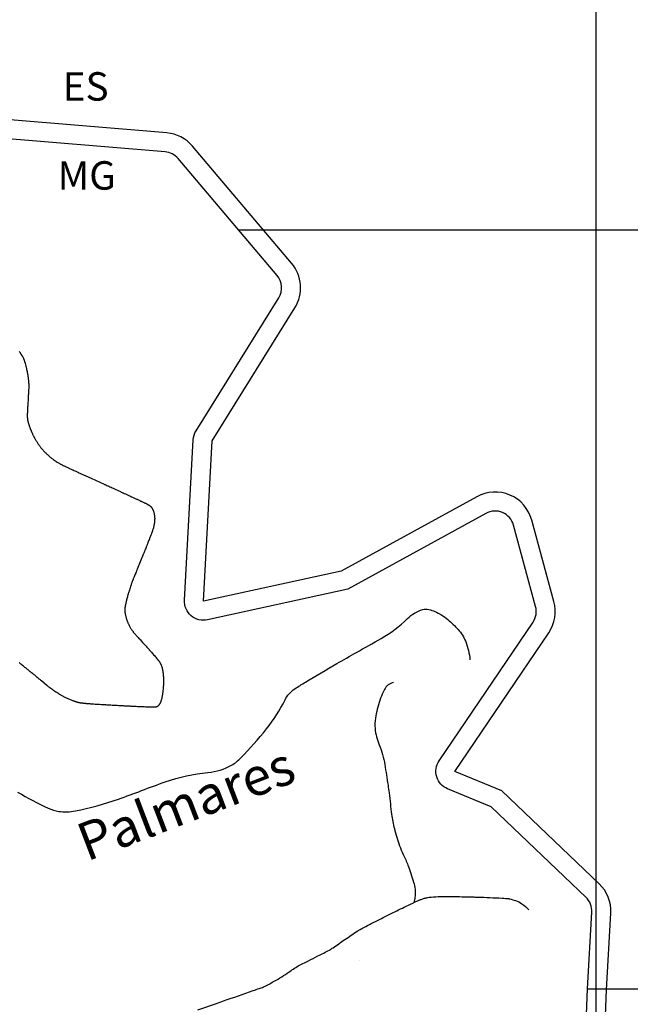
# Model space of a CAD drawing. Units: metres. Extents: x 0 to 841, y -43720 to 594.
# Drawn here: x 459 to 491, y 322 to 374 of the extents above; entities that cross this region are included whole.
import ezdxf

# ---------------------------------------------------------------- set-up
doc = ezdxf.new("R2010")
doc.units = ezdxf.units.M
doc.header["$MEASUREMENT"] = 0
for name, color, linetype, lineweight in [('AFLUENTES', 1, 'Continuous', 0), ('CAIXA', 1, 'Continuous', 0), ('COORDENADAS', 1, 'Continuous', 0), ('LIESTADO', 1, 'Continuous', 0), ('LIMIAREA', 1, 'Continuous', 0), ('MC', 1, 'Continuous', 0)]:
    doc.layers.add(name, color=color, linetype=linetype, lineweight=lineweight)
doc.styles.add('Style-ENGINEERING', font='ENGINEERING.shx')
doc.styles.add('Style-WORKING', font='WORKING.shx')

msp = doc.modelspace()

# ---------------------------------------------------------------- linework, layer by layer
at = {"layer": 'AFLUENTES', "color": 4, "linetype": 'Continuous', "lineweight": -3}
msp.add_line((476.475, 324.337), (476.475, 324.337), dxfattribs=at)
at = {"layer": 'AFLUENTES', "color": 4, "linetype": 'Continuous', "lineweight": -3, "flags": 128}
for points in [[(462.783, 312.312, 0.000001), (462.533, 313.06)], [(458.451, 333.207, 0.022653), (460.07, 332.356, 0.072573), (460.62, 332.19, 0.088189), (461.495, 332.213, 0.032613), (463.765, 332.837, 0.009174), (464.988, 333.285, -0.008969), (466.238, 333.745), (466.238, 333.745, -0.059922), (468.486, 334.234, 0.105943), (469.736, 334.628, 0.071963), (470.223, 335.007, 0.021711), (471.569, 336.532, 0.054844), (472.55, 338.061, -0.1299), (473.062, 338.646, -0.013452), (473.623, 339.003, -0.00464), (475.286, 339.979), (475.286, 339.979, -0.001932), (476.312, 340.563), (476.312, 340.563, 0.001511), (477.625, 341.308), (477.625, 341.308, 0.063756), (479.008, 342.353, -0.119778), (479.81, 342.829, -0.143319), (480.129, 342.833, -0.064481), (480.77, 342.561, -0.046433), (481.132, 342.301, -0.027338), (481.675, 341.775, -0.093706), (482.076, 341.134, -0.071495), (482.3, 340.173)], [(478.277, 338.985, 0.056701), (477.99, 338.852, 0.106431), (477.867, 338.735, 0.042635), (477.722, 338.478, 0.026363), (477.548, 338.036, 0.038732), (477.313, 337.102, 0.068448), (477.296, 336.556, 0.073482), (477.519, 335.691, -0.060721), (477.814, 334.654, -0.00164), (477.981, 333.567), (477.981, 333.567, -0.004413), (478.038, 333.163, -0.007846), (478.106, 332.583, 0.008295), (478.17, 332.035, 0.029135), (478.317, 331.278, 0.023884), (478.593, 330.38, 0.02428), (478.783, 329.923, -0.019168), (479.03, 329.346, -0.020394), (479.327, 328.465, -0.046866), (479.404, 328.068, -0.030191), (479.41, 327.882, -0.020276), (479.393, 327.606, -0.033877), (479.379, 327.526, -0.018148), (479.337, 327.38)], [(467.952, 321.732), (468.934, 322.069), (468.934, 322.069, 0.000777), (469.312, 322.2), (469.312, 322.2, 0.000188), (470.877, 322.744), (470.877, 322.744, 0.002425), (471.195, 322.856, 0.003642), (471.407, 322.934, 0.033173), (471.536, 322.993, 0.00754), (472.083, 323.296, 0.024573), (472.855, 323.792, -0.036554), (473.382, 324.113, -0.003953), (473.781, 324.314, 0.003126), (474.286, 324.567), (474.286, 324.567, 0.00129), (474.891, 324.877), (474.891, 324.877, 0.019753), (474.929, 324.899, 0.01449), (475.081, 324.999, -0.003467), (475.703, 325.431), (475.703, 325.431, -0.000551), (476.389, 325.897), (476.389, 325.897, -0.007515), (476.439, 325.931, -0.019762), (476.509, 325.972, -0.003577), (476.905, 326.178, -0.001829), (477.424, 326.441), (477.424, 326.441, -0.001151), (478.25, 326.854, -0.003728), (479.031, 327.236, -0.005743), (479.543, 327.474, -0.012657), (479.694, 327.537, -0.012165), (479.854, 327.595, -0.034235), (480.022, 327.639, -0.024333), (480.263, 327.673, -0.017317), (480.748, 327.7, -0.010577), (481.544, 327.7, -0.000081), (481.973, 327.691), (481.973, 327.691, -0.000603), (482.03, 327.689), (482.03, 327.689, -0.000238), (482.449, 327.679), (482.449, 327.679, -0.000454), (482.669, 327.673), (482.669, 327.673, -0.00275), (482.71, 327.672), (482.71, 327.672, -0.000175), (483.35, 327.647), (483.35, 327.647, -0.004591), (483.993, 327.617, -0.008169), (484.354, 327.59, -0.049296), (484.4, 327.582, -0.007027), (484.708, 327.486, -0.072451), (485.042, 327.321, -0.055556), (485.408, 327.003)]]:
    msp.add_lwpolyline(points, format="xyb", dxfattribs=at)
at = {"layer": 'COORDENADAS', "color": 7, "linetype": 'Continuous', "lineweight": -3}
for p, q in [((488.965, 302.517), (488.965, 442.832)), ((470.1, 362.832), (528.965, 362.832)), ((488.507, 322.832), (528.965, 322.832))]:
    msp.add_line(p, q, dxfattribs=at)
at = {"layer": 'LIESTADO', "color": 3, "linetype": 'Continuous', "lineweight": -3, "ltscale": 7, "flags": 128}
msp.add_lwpolyline([(488.764, 303.853), (489.505, 322.785), (489.727, 326.823), (489.727, 326.823, 0.21929), (489.111, 328.379), (489.111, 328.379), (483.981, 333.277), (481.508, 334.299), (486.455, 341.606), (486.455, 341.606, 0.218808), (486.728, 343.254), (486.728, 343.254), (485.557, 347.546), (485.557, 347.546, 0.484746), (482.666, 348.773), (482.666, 348.773), (475.502, 344.848), (468.252, 343.263), (468.709, 351.715), (473.068, 358.731), (473.068, 358.731, 0.325485), (472.896, 361.079), (472.896, 361.079), (467.671, 367.248), (467.671, 367.248, 0.198807), (466.31, 367.949), (466.31, 367.949), (457.631, 368.671)], format="xyb", dxfattribs=at)
at = {"layer": 'LIMIAREA', "color": 3, "linetype": 'Continuous', "lineweight": -3, "ltscale": 7, "flags": 128}
msp.add_lwpolyline([(487.764, 303.892), (488.507, 322.832), (488.729, 326.878), (488.729, 326.878, 0.21929), (488.421, 327.656), (488.421, 327.656), (483.425, 332.424), (481.125, 333.375), (481.126, 333.375, -0.475049), (480.68, 334.86), (485.627, 342.167), (485.627, 342.167, 0.218808), (485.763, 342.991), (485.763, 342.991), (484.592, 347.282), (484.592, 347.282, 0.484746), (483.147, 347.896), (483.147, 347.896), (475.856, 343.901), (468.465, 342.286), (468.465, 342.286, -0.49545), (467.253, 343.317), (467.253, 343.317), (467.71, 351.769), (467.71, 351.769, -0.126133), (467.86, 352.243), (467.86, 352.243), (472.219, 359.259), (472.219, 359.259, 0.325485), (472.133, 360.433), (472.133, 360.433), (466.908, 366.602), (466.908, 366.602, 0.198807), (466.228, 366.952), (466.228, 366.952), (456.882, 367.73)], format="xyb", dxfattribs=at)
at = {"layer": 'MC', "color": 7, "linetype": 'Continuous', "lineweight": -3, "flags": 128}
for points in [[(458.527, 356.446, -0.000204), (458.578, 356.367, -0.000487), (458.599, 356.333, -0.000355), (458.624, 356.294, -0.000786), (458.635, 356.277, -0.000398), (458.641, 356.267, -0.000213), (458.651, 356.25, -0.000703), (458.666, 356.226, -0.000523), (458.686, 356.194, -0.001325), (458.695, 356.18, -0.00081), (458.709, 356.157, -0.002711), (458.719, 356.139, -0.004041), (458.726, 356.128, -0.003787), (458.729, 356.123, -0.002201), (458.733, 356.116, -0.006238), (458.738, 356.106, -0.003423), (458.747, 356.089, -0.006332), (458.754, 356.073, -0.004794), (458.763, 356.052, -0.007093), (458.775, 356.026, -0.006297), (458.786, 355.995, -0.003172), (458.794, 355.973, -0.003386), (458.802, 355.952, -0.004641), (458.811, 355.925, -0.003584), (458.822, 355.889, -0.005322), (458.833, 355.853, -0.003343), (458.849, 355.796, -0.004891), (458.868, 355.72, -0.002948), (458.899, 355.593, -0.003045), (458.927, 355.472, -0.00367), (458.949, 355.372, -0.004171), (458.967, 355.28, -0.004835), (458.982, 355.201, -0.004066), (458.992, 355.135, -0.004216), (459.002, 355.07, -0.004446), (459.01, 355.01, -0.003443), (459.018, 354.931, -0.005407), (459.027, 354.84, -0.006559), (459.032, 354.764, -0.004839), (459.035, 354.703, -0.0054), (459.037, 354.649, -0.004087), (459.037, 354.577, -0.006654), (459.037, 354.533, -0.001956), (459.036, 354.493, -0.005613), (459.035, 354.48, -0.000376), (459.032, 354.431), (459.032, 354.431, -0.000249), (459.028, 354.358), (459.028, 354.358, -0.000005), (459.022, 354.262), (459.022, 354.262, -0.000085), (459.022, 354.257), (459.022, 354.257, -0.000056), (459.016, 354.162), (459.016, 354.162, -0.000117), (459.013, 354.116), (459.013, 354.116, -0.000001), (459.013, 354.114), (459.013, 354.114, -0.000117), (459.013, 354.114), (459.013, 354.114), (459, 353.9), (458.987, 353.686), (458.987, 353.686, 0.000979), (458.987, 353.682, 0.000215), (458.986, 353.662, 0.001006), (458.984, 353.638), (458.984, 353.638, 0.00032), (458.981, 353.564), (458.981, 353.564, 0.000814), (458.976, 353.475, 0.0008), (458.972, 353.385, 0.00091), (458.968, 353.278), (458.968, 353.278, 0.001095), (458.964, 353.19, 0.00009), (458.963, 353.16), (458.963, 353.16, 0.000205), (458.963, 353.147, 0.000438), (458.962, 353.123, 0.00033), (458.961, 353.091, 0.001587), (458.96, 353.075, 0.000819), (458.96, 353.043, 0.002794), (458.959, 353.019, 0.003985), (458.959, 353.003, 0.003879), (458.959, 352.997, 0.002365), (458.959, 352.987, 0.006361), (458.96, 352.973, 0.004409), (458.961, 352.953, 0.005768), (458.962, 352.94, 0.003814), (458.965, 352.919, 0.007272), (458.968, 352.893, 0.004518), (458.974, 352.852, 0.005374), (458.98, 352.815, 0.005483), (458.987, 352.779, 0.006524), (458.995, 352.745, 0.005017), (459.005, 352.703, 0.006198), (459.019, 352.648, 0.006844), (459.034, 352.599, 0.00389), (459.053, 352.54, 0.005252), (459.067, 352.496, 0.001148), (459.086, 352.444, 0.002336), (459.095, 352.418, 0.000678), (459.105, 352.391, 0.001296), (459.11, 352.377, 0.002324), (459.119, 352.353, 0.001568), (459.133, 352.317, 0.002012), (459.145, 352.289, 0.002597), (459.154, 352.267, 0.002976), (459.159, 352.253, 0.001552), (459.17, 352.227, 0.003628), (459.186, 352.191, 0.002406), (459.211, 352.137, 0.003207), (459.229, 352.1, 0.002064), (459.257, 352.042, 0.004474), (459.291, 351.974, 0.00363), (459.335, 351.89, 0.003828), (459.363, 351.837, 0.003288), (459.397, 351.776, 0.005768), (459.433, 351.715, 0.004621), (459.479, 351.64, 0.006115), (459.519, 351.578, 0.005966), (459.561, 351.516, 0.006838), (459.607, 351.451, 0.006786), (459.656, 351.386, 0.004583), (459.7, 351.331, 0.005613), (459.737, 351.286, 0.005226), (459.777, 351.24, 0.005608), (459.815, 351.197, 0.005788), (459.856, 351.154, 0.004915), (459.905, 351.104, 0.005403), (459.956, 351.054, 0.004121), (460.024, 350.991, 0.005729), (460.101, 350.922, 0.006387), (460.17, 350.862, 0.005706), (460.234, 350.81, 0.006744), (460.29, 350.767, 0.004505), (460.347, 350.724, 0.005515), (460.394, 350.691, 0.004002), (460.439, 350.66, 0.00353), (460.489, 350.627, 0.00571), (460.566, 350.578, 0.006527), (460.634, 350.537, 0.003814), (460.691, 350.505, 0.004954), (460.735, 350.481, 0.002982), (460.795, 350.449, 0.005548), (460.828, 350.432, 0.001323), (460.853, 350.42, 0.004255), (460.861, 350.416, 0.001147), (460.897, 350.4, 0.000496), (460.979, 350.362), (460.979, 350.362, 0.000029), (461.129, 350.293), (461.129, 350.293, 0.000179), (461.154, 350.282), (461.154, 350.282, 0.000036), (461.306, 350.212), (461.306, 350.212, 0.000083), (461.372, 350.182), (461.372, 350.182, 0.000002), (461.379, 350.179), (461.379, 350.179, 0.000004), (461.382, 350.178), (461.382, 350.178, 0.000118), (461.465, 350.14), (461.465, 350.14, 0.000101), (461.563, 350.095), (461.563, 350.095, 0.000034), (461.62, 350.069, 0.000092), (461.641, 350.059), (461.641, 350.059, 0.000002), (461.644, 350.058), (461.644, 350.058, 0.000093), (461.644, 350.058, 0.000001), (461.644, 350.058), (461.644, 350.058), (462.33, 349.747), (463.015, 349.436), (463.015, 349.436, -0.000259), (463.015, 349.436, -0.000017), (463.016, 349.436, -0.00026), (463.022, 349.433, -0.000111), (463.034, 349.428, -0.000166), (463.038, 349.426), (463.038, 349.426, -0.000028), (463.06, 349.416), (463.06, 349.416, -0.000257), (463.104, 349.395), (463.104, 349.395, -0.000054), (463.315, 349.299), (463.315, 349.299, -0.000204), (463.555, 349.188), (463.555, 349.188, -0.000156), (463.868, 349.044), (463.868, 349.044, -0.000343), (464.071, 348.95), (464.071, 348.95, -0.000254), (464.345, 348.824), (464.345, 348.824, -0.000402), (464.57, 348.719), (464.57, 348.719, -0.000639), (464.712, 348.653), (464.712, 348.653, -0.000385), (464.852, 348.587), (464.852, 348.587, -0.000646), (464.936, 348.547), (464.936, 348.547, -0.000002), (464.953, 348.539), (464.953, 348.539, -0.000029), (464.954, 348.538), (464.954, 348.538, -0.000007), (464.958, 348.537), (464.958, 348.537, -0.000003), (464.965, 348.534), (464.965, 348.534, -0.000266), (464.979, 348.527), (464.979, 348.527, -0.000062), (465.038, 348.499), (465.038, 348.499, -0.000362), (465.109, 348.465, -0.000826), (465.14, 348.45, -0.000306), (465.143, 348.449, -0.000076), (465.155, 348.443, -0.001014), (465.189, 348.426, -0.000523), (465.256, 348.393, -0.001639), (465.279, 348.382, -0.000788), (465.326, 348.358, -0.004152), (465.357, 348.342, -0.00737), (465.375, 348.333, -0.009026), (465.379, 348.33, -0.004432), (465.389, 348.324, -0.01474), (465.401, 348.316, -0.008173), (465.422, 348.3, -0.014854), (465.438, 348.287, -0.01169), (465.458, 348.269, -0.017972), (465.481, 348.246, -0.016454), (465.503, 348.219, -0.008713), (465.518, 348.199, -0.00989), (465.53, 348.182, -0.013215), (465.544, 348.16, -0.011002), (465.56, 348.133, -0.015871), (465.573, 348.106, -0.011293), (465.59, 348.068, -0.015311), (465.608, 348.021, -0.010899), (465.629, 347.955, -0.011009), (465.646, 347.89, -0.012436), (465.659, 347.832, -0.012902), (465.668, 347.775, -0.01397), (465.674, 347.721, -0.011643), (465.677, 347.669, -0.011568), (465.678, 347.617, -0.011034), (465.676, 347.564, -0.008272), (465.671, 347.494, -0.012585), (465.66, 347.397, -0.013018), (465.645, 347.304, -0.008999), (465.627, 347.219, -0.009285), (465.607, 347.136, -0.006683), (465.571, 347.01, -0.009595), (465.543, 346.924, -0.002778), (465.515, 346.841, -0.007096), (465.503, 346.809, -0.001289), (465.46, 346.697, -0.000893), (465.397, 346.537), (465.397, 346.537, -0.000044), (465.321, 346.346), (465.321, 346.346, -0.000448), (465.314, 346.327), (465.314, 346.327, -0.000092), (465.26, 346.192), (465.26, 346.193, -0.000195), (465.235, 346.129), (465.235, 346.129, -0.000008), (465.233, 346.123), (465.233, 346.123, -0.000008), (465.231, 346.118, -0.000381), (465.19, 346.017), (465.19, 346.017, -0.000311), (465.141, 345.894), (465.141, 345.894, -0.000171), (465.103, 345.799), (465.103, 345.799, -0.000265), (465.079, 345.738), (465.079, 345.738, -0.000042), (465.072, 345.723, -0.000678), (465.072, 345.722, -0.00005), (465.072, 345.722, -0.000706), (465.072, 345.722), (465.072, 345.722), (464.913, 345.336), (464.755, 344.95), (464.755, 344.95, 0.000168), (464.755, 344.95), (464.755, 344.95, 0.000007), (464.751, 344.94), (464.751, 344.94, 0.000169), (464.724, 344.874), (464.724, 344.874, 0.000082), (464.668, 344.736), (464.668, 344.736, 0.000112), (464.659, 344.715), (464.659, 344.715, 0.000021), (464.612, 344.599), (464.612, 344.599, 0.000339), (464.575, 344.509), (464.575, 344.509, 0.00053), (464.552, 344.452, 0.002459), (464.546, 344.436, 0.000919), (464.528, 344.392, 0.003154), (464.508, 344.338, 0.002067), (464.477, 344.255, 0.002516), (464.457, 344.199, 0.001984), (464.432, 344.127, 0.003319), (464.402, 344.038, 0.002316), (464.361, 343.91, 0.002244), (464.327, 343.801, 0.002769), (464.3, 343.713, 0.00291), (464.277, 343.635, 0.002571), (464.253, 343.547, 0.003178), (464.224, 343.438, 0.003724), (464.2, 343.346, 0.002102), (464.177, 343.246, 0.003005), (464.161, 343.177, 0.000879), (464.144, 343.099, 0.00199), (464.136, 343.065, 0.000603), (464.13, 343.035, 0.001599), (464.127, 343.023, 0.001522), (464.124, 343.007, 0.001056), (464.12, 342.984, 0.00158), (464.117, 342.968, 0.001286), (464.113, 342.949, 0.003995), (464.111, 342.933, 0.002816), (464.107, 342.91, 0.004665), (464.104, 342.891, 0.003797), (464.102, 342.868, 0.004315), (464.1, 342.85, 0.006194), (464.099, 342.837, 0.005172), (464.098, 342.824, 0.007835), (464.097, 342.816, 0.002454), (464.097, 342.809, 0.003162), (464.097, 342.804, 0.003037), (464.097, 342.798, 0.002132), (464.097, 342.789, 0.005818), (464.098, 342.779, 0.004153), (464.099, 342.764, 0.00558), (464.1, 342.748, 0.006843), (464.101, 342.735, 0.002521), (464.102, 342.728, 0.002082), (464.103, 342.719, 0.004723), (464.105, 342.704, 0.003141), (464.108, 342.682, 0.005622), (464.111, 342.668, 0.002414), (464.117, 342.634, 0.006906), (464.127, 342.588, 0.00393), (464.146, 342.507, 0.005486), (464.161, 342.449, 0.004569), (464.18, 342.38, 0.00835), (464.2, 342.311, 0.007678), (464.225, 342.237, 0.007469), (464.245, 342.184, 0.007061), (464.267, 342.129, 0.009001), (464.294, 342.07, 0.006561), (464.332, 341.99, 0.00821), (464.374, 341.908, 0.01048), (464.41, 341.846, 0.008268), (464.441, 341.795, 0.008659), (464.472, 341.747, 0.007666), (464.518, 341.684, 0.01076), (464.552, 341.64, 0.003734), (464.586, 341.597, 0.008344), (464.602, 341.579, 0.001232), (464.649, 341.526, 0.001067), (464.703, 341.466), (464.703, 341.466, 0.000055), (464.767, 341.396), (464.767, 341.396, 0.000409), (464.776, 341.386), (464.776, 341.386, 0.00028), (464.847, 341.307), (464.847, 341.307, 0.000419), (464.895, 341.254, 0.000048), (464.905, 341.244, 0.000961), (464.905, 341.243), (464.905, 341.243), (465.039, 341.098), (465.173, 340.952), (465.173, 340.952, -0.000279), (465.189, 340.935), (465.189, 340.935, -0.000055), (465.269, 340.848), (465.269, 340.848, -0.000278), (465.307, 340.806, -0.00042), (465.332, 340.779, -0.001711), (465.341, 340.769, -0.000593), (465.365, 340.742, -0.001971), (465.393, 340.711, -0.000749), (465.465, 340.628, -0.001571), (465.546, 340.535, -0.001694), (465.621, 340.448, -0.00173), (465.705, 340.349, -0.002241), (465.77, 340.271, -0.000197), (465.794, 340.242), (465.794, 340.242, -0.000445), (465.805, 340.229, -0.000809), (465.826, 340.203, -0.000693), (465.85, 340.174, -0.002803), (465.861, 340.16, -0.001194), (465.888, 340.126, -0.004607), (465.909, 340.098, -0.005613), (465.926, 340.076, -0.00749), (465.933, 340.066, -0.004528), (465.943, 340.05, -0.011323), (465.956, 340.03, -0.008144), (465.972, 340.001, -0.009787), (465.983, 339.98, -0.007464), (465.996, 339.952, -0.012009), (466.012, 339.917, -0.008037), (466.032, 339.863, -0.008691), (466.05, 339.812, -0.009469), (466.064, 339.764, -0.009774), (466.076, 339.718, -0.008175), (466.089, 339.664, -0.00924), (466.103, 339.59, -0.010003), (466.113, 339.521, -0.005513), (466.123, 339.44, -0.007138), (466.128, 339.377, -0.00247), (466.135, 339.288, -0.004233), (466.138, 339.236, -0.001251), (466.14, 339.188, -0.002524), (466.141, 339.164, -0.003076), (466.143, 339.119, -0.002822), (466.144, 339.07, -0.002276), (466.144, 339.035, -0.003283), (466.144, 339.011, -0.003943), (466.143, 338.99, -0.002205), (466.142, 338.952, -0.003867), (466.14, 338.898, -0.003057), (466.136, 338.83, -0.003089), (466.133, 338.786, -0.001847), (466.127, 338.713, -0.004592), (466.119, 338.627, -0.00319), (466.106, 338.502, -0.005166), (466.096, 338.42, -0.004567), (466.083, 338.328, -0.008104), (466.07, 338.251, -0.007529), (466.053, 338.169, -0.008552), (466.039, 338.109, -0.01013), (466.025, 338.059, -0.010439), (466.01, 338.011, -0.011494), (465.994, 337.967, -0.007856), (465.978, 337.93, -0.011066), (465.966, 337.904, -0.008775), (465.954, 337.88, -0.011073), (465.943, 337.861, -0.010396), (465.931, 337.842, -0.009973), (465.918, 337.822, -0.009811), (465.906, 337.805, -0.008274), (465.89, 337.785, -0.012818), (465.872, 337.764, -0.015043), (465.856, 337.747, -0.012707), (465.842, 337.734, -0.015825), (465.83, 337.724, -0.010487), (465.817, 337.715, -0.014695), (465.808, 337.709, -0.009175), (465.8, 337.704, -0.010063), (465.792, 337.7, -0.013644), (465.78, 337.694, -0.016185), (465.77, 337.69, -0.008863), (465.761, 337.687, -0.014383), (465.756, 337.685, -0.006479), (465.749, 337.683, -0.010035), (465.745, 337.682, -0.005012), (465.742, 337.682, -0.004829), (465.739, 337.681, -0.013674), (465.732, 337.68, -0.009116), (465.721, 337.679, -0.005463), (465.707, 337.678, -0.005124), (465.692, 337.678, -0.001997), (465.667, 337.677, -0.003132), (465.651, 337.677, -0.000827), (465.637, 337.677, -0.001404), (465.628, 337.677, -0.001965), (465.6, 337.677, -0.001585), (465.566, 337.677, -0.000454), (465.535, 337.678, -0.001259), (465.524, 337.678, -0.000155), (465.51, 337.678, -0.000284), (465.503, 337.678, -0.000226), (465.499, 337.678, -0.000076), (465.489, 337.678, -0.001622), (465.462, 337.679, -0.000932), (465.415, 337.681, -0.001124), (465.358, 337.683, -0.000662), (465.261, 337.686, -0.000319), (465.125, 337.692), (465.125, 337.692, -0.00049), (465.037, 337.696), (465.037, 337.696, -0.000188), (464.915, 337.701), (464.915, 337.701, -0.000322), (464.843, 337.704), (464.843, 337.704, -0.000114), (464.71, 337.71), (464.71, 337.71, -0.000158), (464.615, 337.715), (464.615, 337.715, -0.000045), (464.524, 337.719), (464.524, 337.719, -0.000122), (464.491, 337.721, -0.000106), (464.45, 337.723), (464.45, 337.723, -0.000061), (464.377, 337.726), (464.377, 337.726, -0.000132), (464.323, 337.729), (464.323, 337.729, -0.000119), (464.263, 337.732), (464.263, 337.732, -0.000372), (464.226, 337.734), (464.226, 337.734, -0.000162), (464.142, 337.738, -0.000409), (464.03, 337.744), (464.03, 337.744, -0.000286), (463.869, 337.752, -0.000262), (463.763, 337.758), (463.763, 337.758, -0.000193), (463.619, 337.766), (463.619, 337.766, -0.000381), (463.44, 337.776), (463.44, 337.776, -0.00024), (463.155, 337.793), (463.155, 337.793, -0.00034), (462.942, 337.805), (462.942, 337.805, -0.000431), (462.774, 337.815, -0.000555), (462.661, 337.822, -0.000503), (462.536, 337.83), (462.536, 337.83, -0.000691), (462.418, 337.838), (462.418, 337.838, -0.001101), (462.344, 337.844, -0.000582), (462.276, 337.849, -0.001133), (462.241, 337.851), (462.241, 337.851, -0.000045), (462.216, 337.853), (462.216, 337.853, -0.000171), (462.21, 337.854), (462.21, 337.854, -0.000046), (462.199, 337.855), (462.199, 337.855, -0.000056), (462.191, 337.855, -0.000469), (462.179, 337.856, -0.000147), (462.14, 337.86), (462.14, 337.86, -0.000534), (462.099, 337.863, -0.000815), (462.072, 337.865, -0.000615), (462.066, 337.866, -0.000223), (462.048, 337.868, -0.001235), (462.019, 337.87, -0.000633), (461.963, 337.876, -0.001594), (461.931, 337.879, -0.001141), (461.886, 337.884, -0.002909), (461.847, 337.889, -0.003952), (461.818, 337.892, -0.002428), (461.806, 337.894, -0.001837), (461.791, 337.896, -0.004582), (461.772, 337.9, -0.002722), (461.74, 337.905, -0.005483), (461.713, 337.911, -0.004134), (461.677, 337.918, -0.006256), (461.636, 337.929, -0.005878), (461.591, 337.94, -0.003131), (461.561, 337.949, -0.003377), (461.533, 337.957, -0.004726), (461.498, 337.968, -0.003801), (461.456, 337.983, -0.005607), (461.416, 337.997, -0.003886), (461.359, 338.018, -0.00555), (461.291, 338.045, -0.003965), (461.197, 338.085, -0.003921), (461.112, 338.123, -0.004359), (461.036, 338.158, -0.004897), (460.961, 338.194, -0.005306), (460.892, 338.229, -0.004488), (460.832, 338.261, -0.004292), (460.769, 338.296, -0.004658), (460.707, 338.332, -0.003321), (460.621, 338.384, -0.005327), (460.515, 338.45, -0.005864), (460.42, 338.512, -0.004484), (460.34, 338.568, -0.004554), (460.262, 338.623, -0.003602), (460.154, 338.703, -0.005494), (460.085, 338.756, -0.001672), (460.018, 338.809, -0.004801), (459.995, 338.827), (459.995, 338.827), (459.849, 338.948), (459.703, 339.07), (459.703, 339.07, 0.000115), (459.595, 339.158), (459.595, 339.158, 0.000117), (459.49, 339.246), (459.49, 339.246, 0.000005), (459.486, 339.249), (459.486, 339.249, 0.000033), (459.486, 339.249, 0.000221), (459.482, 339.252), (459.482, 339.252, 0.000045), (459.463, 339.268, 0.000103), (459.386, 339.332), (459.386, 339.332, 0.000058), (459.247, 339.446, 0.000002), (459.243, 339.449), (459.243, 339.449), (459.223, 339.466), (459.223, 339.466, 0.000053), (459.193, 339.49), (459.193, 339.49, 0.000012), (459.068, 339.593), (459.068, 339.593, 0.00111), (458.95, 339.689), (458.95, 339.689, 0.000883), (458.803, 339.809, 0.001947), (458.717, 339.878, 0.001932), (458.629, 339.948, 0.001873), (458.569, 339.995, 0.002825), (458.528, 340.025, 0.001964)], [(456.554, 333.956, 0.000004), (456.601, 333.858)]]:
    msp.add_lwpolyline(points, format="xyb", dxfattribs=at)

# ---------------------------------------------------------------- texts
at = {"layer": 'CAIXA', "color": 7, "linetype": 'Continuous', "lineweight": -3, "style": 'Style-ENGINEERING'}
for s, p in [('ES', (460.825, 369.647)), ('MG', (460.563, 364.956))]:
    msp.add_text(s, height=1.5, dxfattribs=at).set_placement(p)
at = {"layer": 'CAIXA', "color": 7, "linetype": 'Continuous', "lineweight": -3, "style": 'Style-WORKING'}
msp.add_text('Palmares', height=2, rotation=20.9342, dxfattribs=at).set_placement((462.099, 329.538))

doc.saveas('drawing.dxf')
